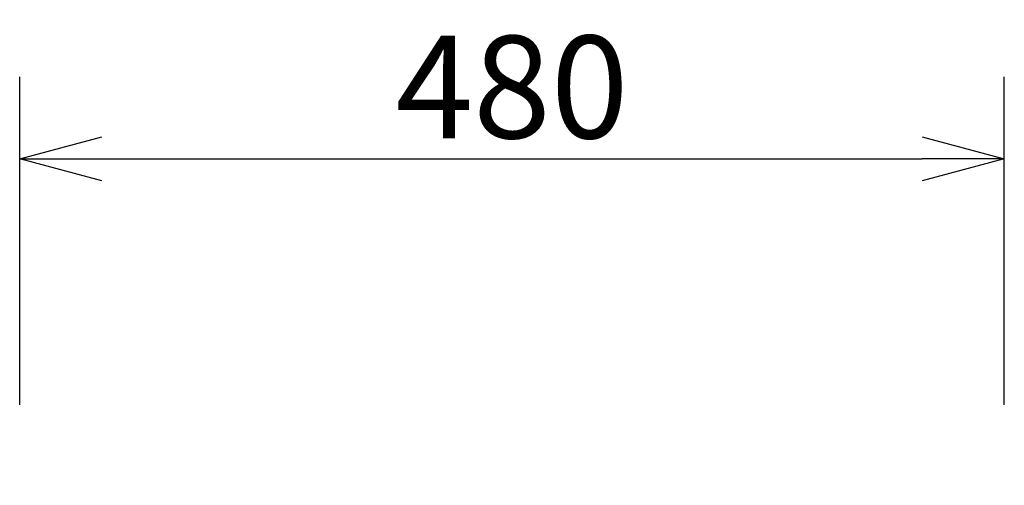
# Model space of a CAD drawing. Extents: x 0 to 128, y 0 to 114.
# Drawn here: x 37 to 61, y 79 to 90 of the extents above; entities that cross this region are included whole.
import ezdxf

# ---------------------------------------------------------------- set-up
doc = ezdxf.new("R2010")
doc.units = 0
doc.header["$MEASUREMENT"] = 0
doc.layers.get('0').update_dxf_attribs({"linetype": 'CONTINUOUS'})
doc.layers.get('DEFPOINTS').update_dxf_attribs({"linetype": 'CONTINUOUS'})
doc.layers.add('SUNPO', color=3, linetype='CONTINUOUS')
doc.styles.get("Standard").update_dxf_attribs({"font": 'MONOTXT.shx', "bigfont": 'BIGFONT.shx'})
doc.dimstyles.get("Standard").update_dxf_attribs({"dimscale": 0, "dimtxt": 3, "dimasz": 2, "dimexe": 2, "dimexo": 2, "dimgap": 0.09, "dimtad": 3, "dimdec": 4, "dimzin": 0, "dimdsep": 46, "dimtxsty": 'STANDARD', "dimsah": 1, "dimcen": 0, "dimadec": 0, "dimazin": 0, "dimtfac": 1, "dimtdec": 4, "dimtofl": 0, "dimtmove": 2, "dimatfit": 3, "dimfxl": 1, "dimtolj": 1, "dimtzin": 0, "dimarcsym": 0})

# ---------------------------------------------------------------- blocks, each defined once
blk = doc.blocks.new('_OPEN30')
at = {"color": 0, "linetype": 'ByBlock'}
for p, q in [((-1, 0.268), (0, 0)), ((0, 0), (-1, -0.268)), ((0, 0), (-1, 0))]:
    blk.add_line(p, q, dxfattribs=at)
blk = doc.blocks.new('*D7')
at = {"layer": 'DEFPOINTS', "color": 0}
for p in [(60.587, 86.7), (36.587, 78.7), (60.587, 78.7)]:
    blk.add_point(p, dxfattribs=at)
at = {"layer": 'SUNPO', "color": 0, "lineweight": -2}
for p, q in [((36.587, 80.7), (36.587, 88.7)), ((60.587, 80.7), (60.587, 88.7)), ((38.587, 86.7), (58.587, 86.7))]:
    blk.add_line(p, q, dxfattribs=at)
at = {"layer": 'SUNPO', "color": 0, "lineweight": -2, "xscale": 2, "yscale": 2, "zscale": 2, "rotation": 180}
blk.add_blockref('_OPEN30', (36.587, 86.7), dxfattribs=at)
at = {"layer": 'SUNPO', "color": 0, "lineweight": -2, "xscale": 2, "yscale": 2, "zscale": 2}
blk.add_blockref('_OPEN30', (60.587, 86.7), dxfattribs=at)
at = {"layer": 'SUNPO', "color": 0, "insert": (48.587, 88.45), "char_height": 2.5, "attachment_point": 5}
blk.add_mtext('\\A1;480', dxfattribs=at)

msp = doc.modelspace()

# ---------------------------------------------------------------- dimensions: what is measured, and where the dimension line sits
at = {"layer": 'SUNPO'}
dim = msp.add_aligned_dim(p1=(36.58698, 78.70033), p2=(60.58699, 78.70033), distance=8, text='480', dimstyle='STANDARD', override={"dimscale": 1, "dimtxt": 2.5, "dimgap": 0.5, "dimblk1": 'OPEN30', "dimblk2": 'OPEN30', "dimtofl": 1, "dimtmove": 0}, dxfattribs=at)
dim.commit()
dim.dimension.update_dxf_attribs({"geometry": '*D7', "text_midpoint": (48.58699, 88.45033)})

doc.saveas('drawing.dxf')
